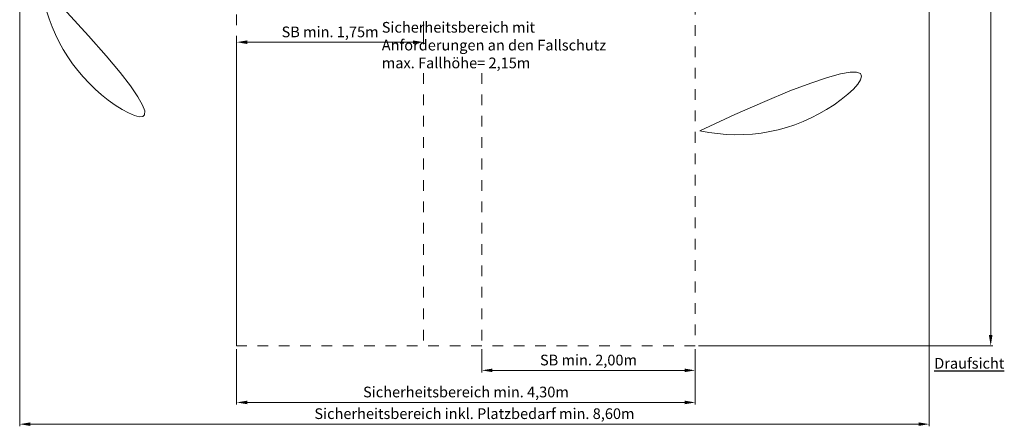
# Model space of a CAD drawing. Units: millimetres. Extents: x -2609265622.61 to -2609265613.39, y -2523166078.32 to -2523166068.57.
# Drawn here: x -2609265622.61 to -2609265613.39, y -2523166078.32 to -2523166074.52 of the extents above; entities that cross this region are included whole.
import ezdxf

# ---------------------------------------------------------------- set-up
doc = ezdxf.new("R2010")
doc.units = ezdxf.units.MM
doc.linetypes.add('ACAD_ISO10W100', pattern=[18, 12, -3, 0, -3])
doc.linetypes.add('HIDDEN2', pattern=[4.7625, 3.175, -1.5875])
for name, color, linetype, lineweight in [('Bemaßung', 9, 'Continuous', 5), ('ESF_Spielgeraet', 7, 'Continuous', 15), ('Sicherheitsbereich', 31, 'HIDDEN2', 13), ('Text', 3, 'Continuous', 25), ('Umlaufraum', 54, 'ACAD_ISO10W100', 9)]:
    doc.layers.add(name, color=color, linetype=linetype, lineweight=lineweight)
doc.styles.add('100', font='tahoma.ttf', dxfattribs={"height": 100})
doc.styles.get("Standard").update_dxf_attribs({"font": 'tahoma.ttf'})
doc.dimstyles.new('100', dxfattribs={"dimtxt": 100, "dimasz": 100, "dimexe": 20, "dimexo": 30, "dimgap": 20, "dimtad": 1, "dimtxsty": 'Standard', "dimcen": 100, "dimazin": 0, "dimtfac": 1, "dimtmove": 0, "dimatfit": 3, "dimfxl": 1, "dimarcsym": 0})
doc.dimstyles.new('100$0', dxfattribs={"dimtxt": 100, "dimasz": 100, "dimexe": 20, "dimexo": 30, "dimgap": 20, "dimtad": 1, "dimtxsty": 'Standard', "dimcen": 100, "dimazin": 0, "dimtfac": 1, "dimtmove": 0, "dimatfit": 3, "dimfxl": 1, "dimarcsym": 0})

# ---------------------------------------------------------------- blocks, each defined once
blk = doc.blocks.new('*D12')
at = {"layer": 'Bemaßung', "color": 0, "lineweight": -2, "ltscale": 0.001, "transparency": 16777216}
for p, q in [((-2609265616.254667, -2523166068.569159), (-2609265613.498706, -2523166068.569159)), ((-2609265613.518706, -2523166068.669159), (-2609265613.518706, -2523166077.469159)), ((-2609265616.254667, -2523166077.569159), (-2609265613.498706, -2523166077.569159))]:
    blk.add_line(p, q, dxfattribs=at)
at = {"layer": 'Bemaßung', "color": 0, "ltscale": 0.001, "transparency": 16777216}
for points in [[(-2609265613.535373, -2523166068.669159), (-2609265613.502039, -2523166068.669159), (-2609265613.518706, -2523166068.569159)], [(-2609265613.535373, -2523166077.469159), (-2609265613.502039, -2523166077.469159), (-2609265613.518706, -2523166077.569159)]]:
    blk.add_solid(points, dxfattribs=at)
at = {"layer": 'Defpoints', "color": 0, "ltscale": 0.001, "transparency": 16777216}
for p in [(-2609265616.284667, -2523166068.569159), (-2609265616.284667, -2523166077.569159), (-2609265613.518706, -2523166077.569159)]:
    blk.add_point(p, dxfattribs=at)
at = {"layer": 'Bemaßung', "color": 0, "ltscale": 0.001, "transparency": 16777216, "insert": (-2609265613.60338, -2523166073.06916), "char_height": 0.1, "attachment_point": 5, "rotation": 90}
blk.add_mtext('Sicherheitsbereich min. 9,00m', dxfattribs=at)
blk = doc.blocks.new('*D13')
at = {"layer": 'Bemaßung', "color": 0, "lineweight": -2, "ltscale": 0.001, "transparency": 16777216}
for p, q in [((-2609265620.579444, -2523166077.599159), (-2609265620.579444, -2523166078.118847)), ((-2609265616.284667, -2523166077.599159), (-2609265616.284667, -2523166078.118847)), ((-2609265616.384667, -2523166078.098847), (-2609265620.479445, -2523166078.098847))]:
    blk.add_line(p, q, dxfattribs=at)
at = {"layer": 'Bemaßung', "color": 0, "ltscale": 0.001, "transparency": 16777216}
for points in [[(-2609265620.479445, -2523166078.08218), (-2609265620.479445, -2523166078.115514), (-2609265620.579444, -2523166078.098847)], [(-2609265616.384667, -2523166078.08218), (-2609265616.384667, -2523166078.115514), (-2609265616.284667, -2523166078.098847)]]:
    blk.add_solid(points, dxfattribs=at)
at = {"layer": 'Defpoints', "color": 0, "ltscale": 0.001, "transparency": 16777216}
for p in [(-2609265620.579444, -2523166077.569159), (-2609265616.284667, -2523166077.569159), (-2609265620.579444, -2523166078.098847)]:
    blk.add_point(p, dxfattribs=at)
at = {"layer": 'Bemaßung', "color": 0, "ltscale": 0.001, "transparency": 16777216, "insert": (-2609265618.432056, -2523166078.014173), "char_height": 0.1, "attachment_point": 5}
blk.add_mtext('Sicherheitsbereich min. 4,30m', dxfattribs=at)
blk = doc.blocks.new('*D14')
at = {"layer": 'Bemaßung', "color": 0, "lineweight": -2, "ltscale": 0.001, "transparency": 16777216}
for p, q in [((-2609265622.61085, -2523166072.158159), (-2609265622.61085, -2523166078.321797)), ((-2609265614.094134, -2523166072.188318), (-2609265614.094134, -2523166078.321797)), ((-2609265614.194134, -2523166078.301797), (-2609265622.51085, -2523166078.301797))]:
    blk.add_line(p, q, dxfattribs=at)
at = {"layer": 'Bemaßung', "color": 0, "ltscale": 0.001, "transparency": 16777216}
for points in [[(-2609265622.51085, -2523166078.28513), (-2609265622.51085, -2523166078.318464), (-2609265622.61085, -2523166078.301797)], [(-2609265614.194134, -2523166078.28513), (-2609265614.194134, -2523166078.318464), (-2609265614.094134, -2523166078.301797)]]:
    blk.add_solid(points, dxfattribs=at)
at = {"layer": 'Defpoints', "color": 0, "ltscale": 0.001, "transparency": 16777216}
for p in [(-2609265622.61085, -2523166072.128159), (-2609265614.094134, -2523166072.158318), (-2609265622.61085, -2523166078.301797)]:
    blk.add_point(p, dxfattribs=at)
at = {"layer": 'Bemaßung', "color": 0, "ltscale": 0.001, "transparency": 16777216, "insert": (-2609265618.352492, -2523166078.216787), "char_height": 0.1, "attachment_point": 5}
blk.add_mtext('Sicherheitsbereich inkl. Platzbedarf min. 8,60m', dxfattribs=at)
blk = doc.blocks.new('*D18')
at = {"layer": 'Bemaßung', "color": 0, "lineweight": -2, "ltscale": 0.001, "transparency": 16777216}
for p, q in [((-2609265618.829444, -2523166074.536784), (-2609265618.829444, -2523166074.749344)), ((-2609265620.579444, -2523166077.539159), (-2609265620.579444, -2523166074.709344)), ((-2609265618.929444, -2523166074.729344), (-2609265620.479445, -2523166074.729344))]:
    blk.add_line(p, q, dxfattribs=at)
at = {"layer": 'Bemaßung', "color": 0, "ltscale": 0.001, "transparency": 16777216}
for points in [[(-2609265620.479445, -2523166074.712677), (-2609265620.479445, -2523166074.746011), (-2609265620.579444, -2523166074.729344)], [(-2609265618.929444, -2523166074.712677), (-2609265618.929444, -2523166074.746011), (-2609265618.829444, -2523166074.729344)]]:
    blk.add_solid(points, dxfattribs=at)
at = {"layer": 'Defpoints', "color": 0, "ltscale": 0.001, "transparency": 16777216}
for p in [(-2609265618.829444, -2523166074.506783), (-2609265620.579444, -2523166074.729344), (-2609265620.579444, -2523166077.569159)]:
    blk.add_point(p, dxfattribs=at)
at = {"layer": 'Bemaßung', "color": 0, "ltscale": 0.001, "transparency": 16777216, "insert": (-2609265619.704444, -2523166074.646013), "char_height": 0.1, "attachment_point": 5}
blk.add_mtext('SB min. 1,75m', dxfattribs=at)
blk = doc.blocks.new('*D15')
at = {"layer": 'Bemaßung', "color": 0, "lineweight": -2, "ltscale": 0.001, "transparency": 16777216}
for p, q in [((-2609265618.284667, -2523166077.599159), (-2609265618.284667, -2523166077.8187)), ((-2609265616.284667, -2523166077.599159), (-2609265616.284667, -2523166077.8187)), ((-2609265618.184668, -2523166077.7987), (-2609265616.384667, -2523166077.7987))]:
    blk.add_line(p, q, dxfattribs=at)
at = {"layer": 'Bemaßung', "color": 0, "ltscale": 0.001, "transparency": 16777216}
for points in [[(-2609265618.184668, -2523166077.782033), (-2609265618.184668, -2523166077.815367), (-2609265618.284667, -2523166077.7987)], [(-2609265616.384667, -2523166077.782033), (-2609265616.384667, -2523166077.815367), (-2609265616.284667, -2523166077.7987)]]:
    blk.add_solid(points, dxfattribs=at)
at = {"layer": 'Defpoints', "color": 0, "ltscale": 0.001, "transparency": 16777216}
for p in [(-2609265618.284667, -2523166077.569159), (-2609265616.284667, -2523166077.569159), (-2609265616.284667, -2523166077.7987)]:
    blk.add_point(p, dxfattribs=at)
at = {"layer": 'Bemaßung', "color": 0, "ltscale": 0.001, "transparency": 16777216, "insert": (-2609265617.284667, -2523166077.715235), "char_height": 0.1, "attachment_point": 5}
blk.add_mtext('SB min. 2,00m', dxfattribs=at)
blk = doc.blocks.new('02 2964 Große Doppelschaukel Pärchensitz')
at = {"layer": 'Sicherheitsbereich', "color": 7, "ltscale": 0.001}
for p, q in [((-2609265620.579444, -2523166077.569159), (-2609265620.579444, -2523166068.569159)), ((-2609265616.284667, -2523166068.569159), (-2609265616.284667, -2523166077.569159)), ((-2609265618.829444, -2523166075.018629), (-2609265618.829444, -2523166077.569159)), ((-2609265618.284667, -2523166075.018629), (-2609265618.284667, -2523166077.569159)), ((-2609265616.284667, -2523166077.569159), (-2609265620.579444, -2523166077.569159))]:
    blk.add_line(p, q, dxfattribs=at)
at = {"layer": 'Umlaufraum', "color": 7, "ltscale": 0.001}
for centre, start, end in [((-2609265620.81006, -2523166073.980159), 187.867315, 278.1957775), ((-2609265615.894924, -2523166073.980159), 257.6342166, 350.9464131)]:
    blk.add_arc(centre, 1.615, start, end, dxfattribs=at)
at = {"layer": 'Text', "color": 7, "ltscale": 0.001, "char_height": 0.1, "attachment_point": 1, "style": '100'}
for s, insert, width in [('Sicherheitsbereich mit Anforderungen an den Fallschutz\\Pmax. Fallhöhe= 2,15m', (-2609265619.220344, -2523166074.540117), 2.27589667), ('{\\LDraufsicht}', (-2609265614.047081, -2523166077.682786), 1.16253931)]:
    blk.add_mtext(s, dxfattribs=dict(at, insert=insert, width=width))
at = {"layer": 'Bemaßung', "color": 7, "ltscale": 0.001}
dim = blk.add_linear_dim(base=(-2609265613.518706, -2523166077.569159), p1=(-2609265616.284667, -2523166068.569159), p2=(-2609265616.284667, -2523166077.569159), angle=90, text='Sicherheitsbereich min. 9,00m', dimstyle='100', override={"dimscale": 0.001}, dxfattribs=at)
dim.commit()
dim.dimension.update_dxf_attribs({"geometry": '*D12', "text_midpoint": (-2609265613.518705, -2523166073.06916), "dimtype": 128})
for base, p1, p2, text, picture, middle in [((-2609265622.61085, -2523166078.301797), (-2609265614.094134, -2523166072.158318), (-2609265622.61085, -2523166072.128159), 'Sicherheitsbereich inkl. Platzbedarf min. 8,60m', '*D14', (-2609265618.352492, -2523166078.301797)), ((-2609265620.579444, -2523166078.098847), (-2609265616.284667, -2523166077.569159), (-2609265620.579444, -2523166077.569159), 'Sicherheitsbereich min. 4,30m', '*D13', (-2609265618.432056, -2523166078.098847))]:
    dim = blk.add_linear_dim(base=base, p1=p1, p2=p2, text=text, dimstyle='100', override={"dimscale": 0.001}, dxfattribs=at)
    dim.commit()
    dim.dimension.update_dxf_attribs({"geometry": picture, "text_midpoint": middle, "dimtype": 128})
for base, p1, p2, text, picture, middle in [((-2609265620.579444, -2523166074.729344), (-2609265618.829444, -2523166074.506783), (-2609265620.579444, -2523166077.569159), 'SB min. 1,75m', '*D18', (-2609265619.704444, -2523166074.646013)), ((-2609265616.284667, -2523166077.7987), (-2609265618.284667, -2523166077.569159), (-2609265616.284667, -2523166077.569159), 'SB min. 2,00m', '*D15', (-2609265617.284667, -2523166077.715235))]:
    dim = blk.add_linear_dim(base=base, p1=p1, p2=p2, text=text, dimstyle='100$0', override={"dimscale": 0.001}, dxfattribs=at)
    dim.commit()
    dim.dimension.update_dxf_attribs({"geometry": picture, "text_midpoint": middle})

msp = doc.modelspace()

# ---------------------------------------------------------------- block references
at = {"layer": 'ESF_Spielgeraet', "color": 7}
msp.add_blockref('02 2964 Große Doppelschaukel Pärchensitz', (0, 0), dxfattribs=at)

doc.saveas('drawing.dxf')
